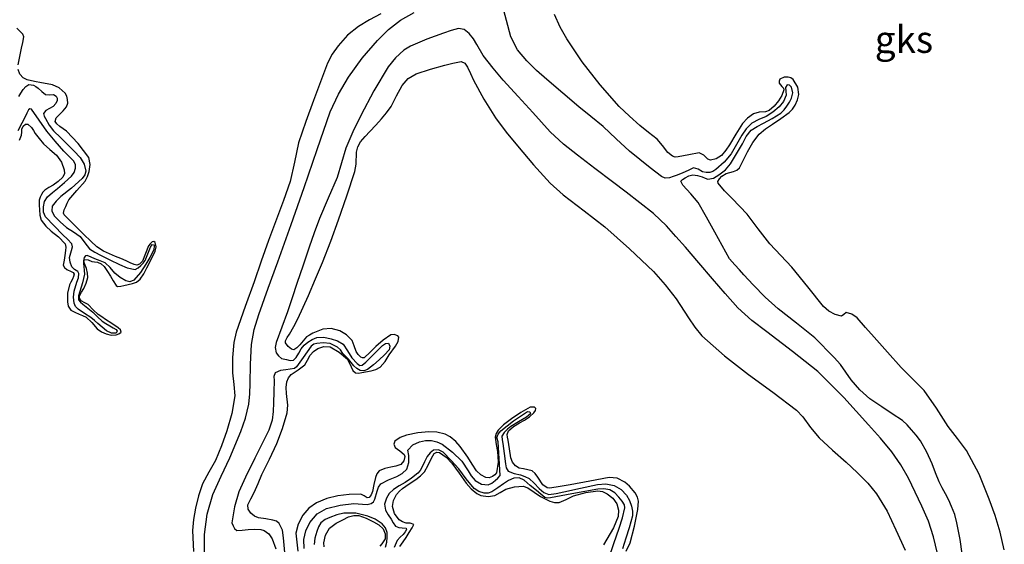
# Model space of a CAD drawing. Units: metres. Extents: x 69990 to 80008, y 406248 to 412501.
# Drawn here: x 71092 to 71183, y 406325 to 406374 of the extents above; entities that cross this region are included whole.
import ezdxf
from ezdxf.enums import TextEntityAlignment as Align

# ---------------------------------------------------------------- set-up
doc = ezdxf.new("R2010")
doc.units = ezdxf.units.M
for name, color, linetype, lineweight in [('B-ME-GW-GRONDWERKLIJN-L-B1', 10, 'Continuous', 25), ('B-ME-IE-GRONDWERKLIJN-GROND_NIETINGERICHT-GV-B6', 253, 'Continuous', 18), ('B-ME-OG-BREUK-L-B1', 10, 'Continuous', 25)]:
    doc.layers.add(name, color=color, linetype=linetype, lineweight=lineweight)
doc.styles.add('NLCS-ISO', font='NLCS-ISO.TTF')

# ---------------------------------------------------------------- blocks, each defined once
blk = doc.blocks.new('d43dn_FeatureWriter_4_18_FMEBLOCK3')
at = {"layer": 'B-ME-GW-GRONDWERKLIJN-L-B1'}
for points in [[(34.627, -62.51, 1.777), (34.249, -60.885, 1.783), (33.78, -59.341, 1.769), (33.214, -57.824, 1.753), (32.287, -55.517, 1.739), (31.126, -53.322, 1.723), (30.284, -52.2, 1.709), (29.415, -51.105, 1.693), (28.338, -49.41, 1.678), (27.193, -47.762, 1.663), (26.142, -46.685, 1.63), (25.073, -45.626, 1.603), (23.82, -44.231, 1.603), (22.57, -42.834, 1.603), (21.784, -41.935, 1.603), (20.993, -41.034, 1.603), (20.509, -40.711, 1.603), (19.983, -40.548, 1.603), (19.762, -40.723, 1.603), (19.539, -40.897, 1.603), (18.954, -40.726, 1.603), (18.37, -40.412, 1.603), (18.119, -40.214, 1.603), (17.896, -39.996, 1.603), (16.426, -38.16, 1.618), (14.952, -36.34, 1.633), (13.929, -35.263, 1.59), (12.915, -34.177, 1.543), (11.851, -32.818, 1.549), (10.819, -31.443, 1.573), (9.436, -29.998, 1.614), (8.735, -29.297, 1.638), (8.14, -28.578, 1.663), (8.112, -28.426, 1.67), (8.248, -28.167, 1.682), (8.468, -27.928, 1.693), (8.876, -27.68, 1.694), (9.569, -27.495, 1.672), (9.874, -27.368, 1.663), (10.104, -27.147, 1.663), (10.488, -26.415, 1.712), (10.865, -25.679, 1.753), (11.344, -24.823, 1.753), (11.934, -24.042, 1.753), (12.532, -23.558, 1.753), (13.156, -23.118, 1.753), (13.934, -22.586, 1.723), (14.709, -22.045, 1.693), (15.01, -21.744, 1.693), (15.258, -21.369, 1.693), (15.489, -20.879, 1.693), (15.596, -20.388, 1.693), (15.512, -19.685, 1.685), (15.087, -18.985, 1.663), (14.857, -18.825, 1.601), (14.616, -18.772, 1.543), (14.232, -18.773, 1.557), (13.853, -18.962, 1.573), (13.768, -19.15, 1.575), (13.783, -19.339, 1.573), (14.037, -19.641, 1.543), (14.184, -19.792, 1.524), (14.228, -19.948, 1.513), (14.04, -20.452, 1.498), (13.722, -20.961, 1.483), (13.321, -21.446, 1.468), (12.858, -21.84, 1.453), (12.515, -21.968, 1.45), (11.943, -22.007, 1.455), (11.413, -22.15, 1.453), (10.861, -22.556, 1.439), (10.402, -23.059, 1.423), (9.783, -24.037, 1.386), (9.174, -25.016, 1.363), (8.836, -25.521, 1.363), (8.445, -26.012, 1.363), (7.958, -26.337, 1.363), (7.435, -26.464, 1.363), (7.177, -26.367, 1.363), (6.802, -25.993, 1.363), (6.39, -25.767, 1.363), (5.41, -25.958, 1.35), (4.419, -26.156, 1.333), (4.155, -26.164, 1.333), (3.895, -26.095, 1.333), (3.465, -25.744, 1.327), (2.995, -25.101, 1.314), (2.492, -24.507, 1.303), (1.68, -23.887, 1.298), (0.878, -23.252, 1.303), (-0.086, -22.384, 1.335), (-1.016, -21.474, 1.363), (-2.805, -19.477, 1.378), (-4.449, -17.35, 1.393), (-5.877, -15.235, 1.408), (-6.498, -14.129, 1.415), (-7.027, -12.976, 1.423)], [(-56.542, -24.603, 1.678), (-56.36, -24.149, 1.678), (-56.345, -23.864, 1.708), (-56.336, -23.572, 1.738), (-56.205, -23.319, 1.738), (-55.995, -23.113, 1.738), (-55.772, -23.109, 1.738), (-55.442, -23.438, 1.738), (-55.265, -23.705, 1.738), (-55.087, -23.969, 1.738), (-54.718, -24.456, 1.738), (-54.332, -24.93, 1.738), (-53.735, -25.449, 1.728), (-53.114, -25.978, 1.708), (-52.666, -26.643, 1.673), (-52.404, -27.359, 1.648), (-52.395, -27.695, 1.648), (-52.54, -28.017, 1.648), (-52.967, -28.434, 1.648), (-53.435, -28.769, 1.648), (-53.823, -28.983, 1.648), (-54.202, -29.214, 1.648), (-54.376, -29.4, 1.633), (-54.515, -29.618, 1.618), (-54.648, -29.88, 1.618), (-54.723, -30.154, 1.618), (-54.73, -30.605, 1.618), (-54.694, -31.057, 1.618), (-54.665, -31.544, 1.642), (-54.533, -32.016, 1.678), (-54.106, -32.556, 1.713), (-53.616, -33.02, 1.738), (-52.953, -33.553, 1.729), (-52.335, -34.202, 1.678), (-52.255, -34.504, 1.647), (-52.284, -34.806, 1.618), (-52.344, -35.258, 1.597), (-52.414, -35.71, 1.588), (-52.522, -36.153, 1.588), (-52.397, -36.384, 1.588), (-52.175, -36.578, 1.588), (-51.775, -36.766, 1.588), (-51.589, -36.854, 1.588), (-51.499, -36.991, 1.588), (-51.546, -37.228, 1.588), (-51.658, -37.47, 1.588), (-51.786, -37.726, 1.588), (-51.91, -37.987, 1.588), (-52.097, -38.758, 1.611), (-52.113, -39.545, 1.648), (-52.04, -39.97, 1.667), (-51.795, -40.323, 1.678), (-51.419, -40.53, 1.678), (-51.037, -40.688, 1.678), (-50.707, -40.823, 1.678), (-50.381, -40.964, 1.678), (-49.849, -41.483, 1.681), (-49.35, -42.067, 1.678), (-48.958, -42.324, 1.665), (-48.533, -42.524, 1.648), (-48.072, -42.638, 1.633), (-47.602, -42.622, 1.618), (-47.346, -42.535, 1.603), (-47.151, -42.379, 1.588), (-47.195, -42.158, 1.588), (-47.403, -41.959, 1.588), (-47.992, -41.572, 1.571), (-48.581, -41.185, 1.558), (-48.921, -40.958, 1.558), (-49.26, -40.73, 1.558), (-49.741, -40.285, 1.558), (-50.193, -39.812, 1.558), (-50.515, -39.651, 1.558), (-50.844, -39.461, 1.558), (-50.986, -39.23, 1.558), (-50.992, -38.991, 1.558), (-50.799, -38.663, 1.558), (-50.591, -38.326, 1.558), (-50.375, -37.831, 1.573), (-50.234, -37.322, 1.588), (-50.255, -36.899, 1.588), (-50.354, -36.478, 1.588), (-50.477, -36.17, 1.588), (-50.597, -35.866, 1.588), (-50.539, -35.638, 1.588), (-50.207, -35.669, 1.618), (-49.857, -35.816, 1.618), (-49.596, -35.844, 1.618), (-49.333, -35.877, 1.618), (-48.977, -36.037, 1.618), (-48.699, -36.293, 1.618), (-48.41, -36.742, 1.644), (-48.128, -37.193, 1.678), (-47.875, -37.625, 1.688), (-47.603, -38.053, 1.678), (-47.463, -38.141, 1.666), (-47.18, -38.118, 1.638), (-46.892, -38.037, 1.618), (-46.088, -37.871, 1.597), (-45.708, -37.725, 1.591), (-45.379, -37.468, 1.588), (-45.031, -36.953, 1.588), (-44.76, -36.415, 1.588), (-44.369, -35.652, 1.588), (-44.003, -34.884, 1.588), (-43.899, -34.482, 1.579), (-43.993, -34.074, 1.558), (-44.128, -33.987, 1.542), (-44.274, -34.008, 1.528), (-44.455, -34.179, 1.526), (-44.61, -34.392, 1.528), (-44.882, -35.1, 1.547), (-45.162, -35.803, 1.558), (-45.451, -36.088, 1.558), (-45.702, -36.155, 1.558), (-45.949, -36.111, 1.558), (-46.316, -35.937, 1.558), (-46.684, -35.765, 1.558), (-47.171, -35.558, 1.558), (-47.658, -35.351, 1.558), (-48.216, -35.113, 1.558), (-48.774, -34.871, 1.558), (-49.395, -34.465, 1.558), (-49.941, -33.947, 1.558), (-50.584, -33.314, 1.584), (-51.227, -32.68, 1.618), (-51.826, -32.099, 1.618), (-52.421, -31.513, 1.618), (-52.489, -31.348, 1.625), (-52.406, -31.041, 1.64), (-52.261, -30.736, 1.648), (-52.129, -30.428, 1.648), (-51.973, -30.131, 1.648), (-51.237, -29.268, 1.648), (-50.485, -28.403, 1.648), (-50.256, -27.964, 1.648), (-50.1, -27.504, 1.648), (-49.993, -26.846, 1.635), (-50.145, -26.207, 1.618), (-51.116, -24.916, 1.61), (-52.21, -23.778, 1.618), (-52.811, -23.324, 1.635), (-53.092, -23.101, 1.644), (-53.261, -22.857, 1.648), (-53.144, -22.539, 1.648), (-52.858, -22.212, 1.648), (-52.515, -21.879, 1.648), (-52.193, -21.518, 1.648), (-52.088, -21.185, 1.648), (-52.1, -20.841, 1.648), (-52.168, -20.533, 1.635), (-52.332, -20.239, 1.618), (-52.867, -19.745, 1.618), (-53.488, -19.485, 1.618), (-53.994, -19.389, 1.589), (-54.499, -19.296, 1.558), (-55.173, -19.161, 1.547), (-55.847, -19.013, 1.558), (-56.225, -18.829, 1.592), (-56.52, -18.483, 1.618), (-56.685, -18.062, 1.618)], [(-56.683, -17.642, 1.618), (-56.524, -16.864, 1.618), (-56.363, -16.087, 1.618), (-56.253, -15.558, 1.618), (-56.158, -15.029, 1.618), (-56.25, -14.792, 1.618), (-56.443, -14.579, 1.618), (-56.798, -14.232, 1.618)], [(-23.09, -12.917, 1.318), (-24.142, -13.477, 1.444), (-25.168, -14.088, 1.558), (-26.183, -14.888, 1.613), (-27.056, -15.864, 1.648), (-27.605, -16.645, 1.669), (-28.03, -17.484, 1.678), (-28.69, -19.196, 1.669), (-29.329, -20.915, 1.648), (-30.042, -22.88, 1.62), (-30.731, -24.853, 1.588), (-31.095, -26.644, 1.558), (-31.477, -28.428, 1.528), (-32.114, -30.171, 1.498), (-32.761, -31.911, 1.468), (-33.133, -32.893, 1.48), (-33.5, -33.877, 1.498), (-34.165, -35.782, 1.468), (-34.815, -37.693, 1.438), (-35.652, -40.003, 1.444), (-36.485, -42.373, 1.468), (-36.71, -43.312, 1.488), (-36.827, -44.723, 1.53), (-36.837, -46.135, 1.558), (-36.714, -47.204, 1.545), (-36.629, -48.272, 1.528), (-36.89, -49.895, 1.544), (-37.346, -51.494, 1.558), (-37.846, -52.891, 1.542), (-38.414, -54.249, 1.528), (-39.027, -55.31, 1.544), (-39.619, -56.385, 1.558), (-39.989, -57.509, 1.558), (-40.251, -58.664, 1.558), (-40.445, -59.693, 1.558), (-40.537, -60.728, 1.558), (-40.428, -62.673, 1.573)], [(-28.356, -62.241, 1.545), (-28.382, -61.848, 1.528), (-28.222, -61.159, 1.51), (-27.835, -60.512, 1.498), (-27.245, -60.047, 1.514), (-26.603, -59.716, 1.528), (-26.103, -59.467, 1.499), (-25.599, -59.319, 1.468), (-25.149, -59.341, 1.458), (-24.466, -59.572, 1.444), (-23.785, -59.912, 1.438), (-23.293, -60.191, 1.438), (-22.869, -60.576, 1.438), (-22.685, -61.031, 1.438), (-22.691, -61.491, 1.438), (-23.005, -61.938, 1.438), (-23.184, -62.162, 1.438)], [(-21.326, -62.188, 1.528), (-21.041, -61.766, 1.528), (-20.756, -61.351, 1.528), (-20.471, -60.912, 1.528), (-20.188, -60.472, 1.528), (-20.05, -60.154, 1.468), (-20.368, -60.054, 1.476), (-20.76, -60.031, 1.498), (-21.078, -59.928, 1.53), (-21.385, -59.742, 1.558), (-21.847, -59.147, 1.585), (-22.021, -58.506, 1.588), (-21.931, -57.939, 1.573), (-21.64, -57.384, 1.558), (-21.382, -57.078, 1.559), (-21.093, -56.826, 1.558), (-20.478, -56.406, 1.543), (-19.864, -55.988, 1.528), (-19.433, -55.673, 1.528), (-19.061, -55.296, 1.528), (-18.718, -54.67, 1.512), (-18.414, -54.028, 1.498), (-18.166, -53.606, 1.498), (-17.923, -53.465, 1.498), (-17.653, -53.498, 1.498), (-17.057, -53.936, 1.51), (-16.523, -54.488, 1.528), (-15.857, -55.42, 1.545), (-15.197, -56.349, 1.558), (-14.747, -56.849, 1.559), (-14.22, -57.285, 1.558), (-13.824, -57.48, 1.564), (-13.167, -57.576, 1.578), (-12.539, -57.482, 1.588), (-12.037, -57.187, 1.591), (-11.517, -56.882, 1.588), (-10.72, -56.67, 1.572), (-9.92, -56.626, 1.558), (-9.485, -56.768, 1.558), (-8.904, -57.173, 1.558), (-8.325, -57.586, 1.558), (-7.458, -57.995, 1.558), (-7.018, -58.114, 1.558), (-6.588, -58.131, 1.558), (-5.924, -57.855, 1.558), (-5.249, -57.509, 1.558), (-4.129, -57.203, 1.558), (-2.996, -57.05, 1.558), (-2.564, -57.12, 1.558), (-2.138, -57.324, 1.558), (-1.614, -57.728, 1.567), (-1.236, -58.254, 1.588), (-1.087, -58.839, 1.619), (-1.136, -59.419, 1.648), (-1.552, -60.478, 1.685), (-2.495, -62.031, 1.732)], [(-0.386, -62.623, 1.768), (-0.027, -61.869, 1.768), (0.388, -60.321, 1.768), (0.708, -58.764, 1.768), (0.744, -58.002, 1.768), (0.651, -57.619, 1.768), (0.446, -57.238, 1.768), (-0.074, -56.611, 1.765), (-0.504, -56.232, 1.758), (-1.203, -55.867, 1.747), (-1.954, -55.812, 1.738), (-3.761, -56.143, 1.744), (-5.57, -56.49, 1.738), (-6.504, -56.659, 1.71), (-7.438, -56.806, 1.678), (-7.702, -56.781, 1.671), (-8.084, -56.491, 1.657), (-8.567, -55.776, 1.637), (-8.815, -55.435, 1.628), (-9.097, -55.193, 1.618), (-9.873, -55.024, 1.599), (-10.281, -54.944, 1.591), (-10.635, -54.742, 1.588), (-10.915, -54.39, 1.588), (-11.068, -53.983, 1.588), (-11.191, -53.171, 1.588), (-11.305, -52.359, 1.588), (-11.377, -52.09, 1.588), (-11.415, -51.824, 1.588), (-11.279, -51.488, 1.593), (-10.81, -51.097, 1.609), (-10.267, -50.757, 1.618), (-9.803, -50.496, 1.618), (-9.337, -50.215, 1.618), (-8.923, -49.829, 1.618), (-8.783, -49.619, 1.618), (-8.743, -49.42, 1.618), (-8.879, -49.301, 1.618), (-9.272, -49.296, 1.618), (-10.149, -49.805, 1.618), (-10.993, -50.379, 1.618), (-11.364, -50.661, 1.618), (-11.729, -50.95, 1.618), (-11.986, -51.175, 1.618), (-12.227, -51.431, 1.618), (-12.43, -51.745, 1.618), (-12.522, -52.089, 1.618), (-12.427, -52.751, 1.618), (-12.285, -53.415, 1.618), (-12.24, -54.391, 1.606), (-12.397, -55.37, 1.588), (-12.538, -55.581, 1.588), (-12.754, -55.735, 1.588), (-13.061, -55.847, 1.572), (-13.364, -55.818, 1.558), (-13.833, -55.567, 1.558), (-14.234, -55.195, 1.558), (-14.653, -54.567, 1.558), (-15.051, -53.94, 1.558), (-15.759, -52.954, 1.603), (-16.165, -52.49, 1.634), (-16.675, -52.058, 1.648), (-17.156, -51.792, 1.648), (-17.898, -51.611, 1.648), (-18.649, -51.583, 1.648), (-19.684, -51.671, 1.648), (-20.719, -51.902, 1.648), (-21.296, -52.119, 1.648), (-21.806, -52.464, 1.648), (-21.88, -52.745, 1.648), (-21.768, -53.037, 1.648), (-21.344, -53.345, 1.618), (-20.927, -53.694, 1.588), (-20.883, -53.872, 1.588), (-20.971, -54.284, 1.588), (-21.236, -54.619, 1.588), (-21.705, -54.771, 1.588), (-22.176, -54.852, 1.588), (-22.722, -54.995, 1.571), (-23.256, -55.201, 1.528), (-23.482, -55.47, 1.455), (-23.597, -55.82, 1.378), (-23.734, -56.456, 1.347), (-23.871, -57.095, 1.318), (-23.978, -57.408, 1.269), (-24.173, -57.669, 1.228), (-24.352, -57.697, 1.222), (-24.642, -57.512, 1.222), (-24.946, -57.369, 1.228), (-26.021, -57.378, 1.267), (-27.092, -57.502, 1.318), (-28.096, -57.757, 1.442), (-29.064, -58.166, 1.528), (-29.758, -58.654, 1.487), (-30.324, -59.314, 1.438), (-30.759, -60.124, 1.408), (-30.955, -60.975, 1.378), (-30.882, -61.81, 1.349), (-30.779, -62.645, 1.318)], [(-31.992, -62.758, 1.228), (-32.12, -61.382, 1.251), (-32.2, -60.694, 1.279), (-32.503, -60.056, 1.318), (-32.771, -59.861, 1.348), (-33.085, -59.765, 1.378), (-33.752, -59.654, 1.424), (-34.417, -59.534, 1.468), (-34.789, -59.383, 1.499), (-35.125, -59.113, 1.528), (-35.386, -58.73, 1.532), (-35.41, -58.344, 1.528), (-35.119, -57.78, 1.56), (-34.818, -57.208, 1.588), (-34.463, -56.376, 1.589), (-34.103, -55.542, 1.588), (-33.419, -54.113, 1.634), (-32.725, -52.682, 1.678), (-32.186, -51.274, 1.663), (-31.771, -49.829, 1.648), (-31.706, -49.123, 1.671), (-31.834, -48.034, 1.727), (-31.866, -47.49, 1.752), (-31.795, -46.956, 1.768), (-31.636, -46.603, 1.772), (-31.394, -46.291, 1.768), (-30.755, -45.84, 1.734), (-30.138, -45.398, 1.708), (-29.888, -44.946, 1.708), (-29.637, -44.481, 1.708), (-29.316, -44.15, 1.708), (-28.935, -43.88, 1.708), (-28.369, -43.677, 1.708), (-27.799, -43.719, 1.708), (-26.952, -44.202, 1.708), (-26.193, -44.868, 1.708), (-25.85, -45.571, 1.708), (-25.693, -45.918, 1.708), (-25.428, -46.137, 1.708), (-25.145, -46.157, 1.708), (-24.858, -46.099, 1.708), (-23.98, -45.955, 1.708), (-23.553, -45.831, 1.708), (-23.15, -45.602, 1.708), (-22.685, -45.066, 1.683), (-22.324, -44.472, 1.648), (-21.725, -43.653, 1.634), (-21.5, -43.237, 1.628), (-21.437, -42.837, 1.618), (-21.535, -42.694, 1.611), (-21.863, -42.577, 1.598), (-22.184, -42.62, 1.588), (-22.884, -43.114, 1.573), (-23.566, -43.682, 1.558), (-24.098, -44.23, 1.54), (-24.631, -44.743, 1.528), (-24.785, -44.755, 1.528), (-24.944, -44.668, 1.528), (-25.189, -44.422, 1.528), (-25.382, -44.143, 1.528), (-25.558, -43.637, 1.528), (-25.758, -43.136, 1.528), (-26.265, -42.614, 1.528), (-26.9, -42.254, 1.528), (-27.692, -42.032, 1.528), (-28.472, -42.093, 1.528), (-28.929, -42.266, 1.523), (-29.38, -42.473, 1.498), (-29.696, -42.629, 1.456), (-29.994, -42.812, 1.408), (-30.292, -43.155, 1.361), (-30.582, -43.533, 1.318), (-30.869, -43.812, 1.295), (-31.157, -43.986, 1.288), (-31.358, -43.953, 1.293), (-31.664, -43.705, 1.314), (-31.91, -43.366, 1.348), (-31.938, -43.162, 1.376), (-31.759, -42.856, 1.425), (-31.54, -42.553, 1.468), (-31.157, -41.84, 1.546), (-30.788, -41.119, 1.588), (-30.29, -40.047, 1.588), (-29.808, -38.967, 1.588), (-29.141, -37.443, 1.619), (-28.496, -35.909, 1.648), (-27.741, -33.95, 1.68), (-27.02, -31.978, 1.708), (-26.245, -29.745, 1.683), (-25.507, -27.501, 1.648), (-25.388, -26.805, 1.674), (-25.338, -25.721, 1.753), (-25.234, -25.214, 1.786), (-24.992, -24.763, 1.798), (-24.555, -24.265, 1.785), (-24.102, -23.788, 1.768), (-23.561, -23.215, 1.769), (-23.023, -22.64, 1.768), (-22.563, -22.071, 1.658), (-22.146, -21.475, 1.558), (-21.645, -20.51, 1.603), (-21.131, -19.533, 1.648), (-20.558, -18.894, 1.663), (-19.834, -18.456, 1.678), (-18.513, -18.034, 1.71), (-17.18, -17.672, 1.738), (-16.422, -17.459, 1.733), (-15.664, -17.326, 1.708), (-15.322, -17.485, 1.693), (-15.068, -17.829, 1.678), (-14.782, -18.437, 1.662), (-14.509, -19.038, 1.648), (-13.553, -20.82, 1.612), (-12.489, -22.544, 1.588), (-11.49, -23.846, 1.584), (-10.447, -25.112, 1.588), (-8.975, -26.884, 1.6), (-7.421, -28.583, 1.618), (-6.21, -29.663, 1.642), (-4.267, -31.132, 1.696), (-2.349, -32.633, 1.738), (-0.062, -34.647, 1.71), (2.134, -36.765, 1.678), (3.217, -38.001, 1.711), (4.237, -39.287, 1.738), (5.39, -41.03, 1.738), (5.967, -41.902, 1.738), (6.633, -42.706, 1.738), (8.723, -44.562, 1.738), (10.93, -46.274, 1.738), (13.182, -47.914, 1.768), (15.401, -49.598, 1.798), (15.966, -50.19, 1.781), (16.693, -51.196, 1.722), (17.483, -52.143, 1.678), (18.726, -53.275, 1.678), (19.972, -54.405, 1.678), (20.995, -55.354, 1.645), (21.992, -56.336, 1.618), (22.793, -57.312, 1.635), (23.766, -58.94, 1.694), (24.598, -60.657, 1.738), (25.446, -62.546, 1.749)]]:
    blk.add_polyline3d(points, dxfattribs=at)
blk = doc.blocks.new('d43dn_FeatureWriter_4_18_FMEBLOCK28')
at = {"layer": 'B-ME-OG-BREUK-L-B1'}
blk.add_polyline3d([(41.434, -61.191, 0.064), (41.225, -59.876, 0.062), (41.087, -59.097, 0.057), (40.93, -58.32, 0.049), (40.728, -57.549, 0.041), (40.445, -56.802, 0.032), (40.17, -56.221, 0.024), (39.879, -55.649, 0.017), (39.579, -55.092, 0.01), (39.283, -54.534, 0.002), (38.951, -53.708, -0.008), (38.639, -52.872, -0.019), (38.142, -51.783, -0.027), (37.55, -50.738, -0.028), (37.151, -50.207, -0.028), (36.715, -49.706, -0.028), (36.326, -49.26, -0.028), (35.893, -48.866, -0.028), (34.934, -48.223, -0.028), (33.97, -47.591, -0.028), (33.419, -47.219, -0.028), (32.871, -46.841, -0.028), (31.945, -46.027, -0.028), (31.133, -45.09, -0.028), (30.645, -44.369, -0.028), (30.144, -43.663, -0.028), (29.561, -43.03, -0.033), (28.964, -42.409, -0.043), (28.373, -41.807, -0.052), (27.768, -41.22, -0.058), (26.087, -39.855, -0.058), (24.386, -38.511, -0.058), (23.195, -37.435, -0.058), (22.054, -36.307, -0.058), (21.629, -35.851, -0.058), (21.209, -35.39, -0.058), (20.79, -34.924, -0.058), (20.373, -34.456, -0.058), (19.871, -33.884, -0.058), (19.198, -32.653, -0.053), (18.525, -31.422, -0.047), (17.761, -30.054, -0.047), (16.978, -28.697, -0.047), (16.302, -27.875, 0.002), (15.555, -27.092, 0.073), (15.365, -26.719, 0.073), (15.526, -26.543, 0.128), (15.772, -26.401, 0.193), (16.123, -26.203, 0.253), (16.478, -26.11, 0.313), (16.909, -26.183, 0.438), (17.339, -26.32, 0.553), (17.61, -26.433, 0.557), (17.881, -26.526, 0.553), (18.382, -26.436, 0.618), (18.879, -26.135, 0.673), (19.495, -25.66, 0.671), (19.97, -25.102, 0.673), (20.529, -24.171, 0.727), (21.08, -23.239, 0.793), (21.431, -22.574, 0.865), (21.883, -21.987, 0.913), (22.437, -21.647, 0.913), (23.017, -21.355, 0.913), (23.824, -20.9, 0.913), (24.623, -20.423, 0.913), (24.928, -20.12, 0.913), (25.181, -19.757, 0.913), (25.421, -19.4, 0.913), (25.631, -19.032, 0.913), (25.75, -18.532, 0.913), (25.619, -18.013, 0.913), (25.419, -17.816, 0.913), (25.204, -17.801, 0.913), (25.068, -18.041, 0.913), (25.102, -18.393, 0.913), (25.127, -18.74, 0.913), (24.867, -19.322, 0.913), (24.464, -19.836, 0.913), (23.879, -20.322, 0.913), (23.259, -20.726, 0.913), (22.585, -21.014, 0.913), (21.934, -21.347, 0.913), (21.433, -21.867, 0.913), (21.017, -22.456, 0.913), (20.528, -23.324, 0.868), (20.027, -24.185, 0.793), (19.379, -24.954, 0.733), (18.597, -25.64, 0.673), (18.335, -25.818, 0.674), (18.061, -25.922, 0.673), (17.717, -25.913, 0.563), (17.376, -25.83, 0.433), (16.963, -25.602, 0.357), (16.551, -25.49, 0.313), (16.304, -25.602, 0.315), (16.055, -25.728, 0.313), (15.547, -25.935, 0.262), (15.037, -26.141, 0.193), (14.673, -26.282, 0.133), (14.308, -26.412, 0.073), (13.932, -26.433, 0.011), (13.579, -26.28, -0.047), (13.055, -25.872, -0.065), (12.538, -25.462, -0.047), (11.571, -24.695, -0.117), (10.609, -23.925, -0.167), (9.387, -22.793, -0.107), (8.173, -21.649, -0.047), (7.053, -20.74, -0.047), (5.932, -19.831, -0.047), (4.438, -18.575, -0.047), (2.952, -17.307, -0.047), (2.019, -16.463, -0.047), (1.118, -15.574, -0.047), (0.252, -14.542, -0.047), (-0.359, -13.355, -0.047), (-0.784, -11.838, -0.047), (-1.18, -10.317, -0.047)], dxfattribs=at)
blk = doc.blocks.new('d43dn_FeatureWriter_4_18_FMEBLOCK32')
at = {"layer": 'B-ME-OG-BREUK-L-B1'}
for points in [[(101.346, -21.105, 0.163), (100.645, -18.136, 0.103), (100.178, -16.688, 0.103), (99.579, -15.279, 0.103), (98.341, -12.69, 0.103), (97.625, -11.453, 0.103), (96.805, -10.276, 0.103), (95.744, -8.989, 0.103), (94.632, -7.751, 0.103), (92.359, -5.229, 0.05), (89.952, -2.845, -0.017), (87.601, -0.984, 0.036), (85.211, 0.825, 0.103), (83.813, 1.879, 0.04), (82.522, 3.048, -0.017), (81.354, 4.401, 0.046), (80.19, 5.756, 0.103), (78.933, 7.212, 0.103), (77.677, 8.668, 0.103), (76.804, 9.671, 0.103), (75.913, 10.661, 0.103), (74.736, 11.778, 0.043), (73.464, 12.79, -0.017), (72.191, 13.756, 0.043), (70.918, 14.722, 0.103), (69.301, 15.956, 0.103), (67.685, 17.193, 0.103), (66.379, 18.215, 0.103), (65.171, 19.34, 0.103), (64.358, 20.232, 0.103), (63.546, 21.128, 0.103), (62.181, 22.62, -0.004), (60.816, 24.113, -0.137), (59.866, 25.241, -0.157), (58.953, 26.399, -0.137), (58.355, 27.422, -0.069), (58.057, 27.95, -0.033), (57.653, 28.459, -0.017), (57.185, 28.809, -0.017), (56.674, 28.898, -0.017), (55.984, 28.723, -0.017), (55.294, 28.488, -0.017), (53.737, 27.929, -0.017), (52.217, 27.269, -0.017), (51.614, 26.899, -0.001), (50.827, 26.197, 0.057), (50.174, 25.359, 0.103), (48.819, 23.138, 0.103), (47.613, 20.85, 0.103), (46.884, 19.352, 0.164), (46.225, 17.825, 0.223), (45.831, 16.465, 0.223), (45.437, 15.107, 0.223), (44.619, 13.22, 0.291), (43.813, 11.327, 0.343), (43.322, 10.01, 0.343), (42.851, 8.685, 0.343), (42.282, 6.999, 0.343), (41.716, 5.312, 0.343), (41.276, 3.993, 0.343), (40.838, 2.675, 0.343), (40.325, 1.263, 0.389), (39.8, -0.141, 0.463), (39.705, -0.619, 0.463), (39.788, -1.098, 0.463), (40.003, -1.366, 0.586), (40.296, -1.613, 0.583), (40.738, -1.729, 0.643), (41.093, -1.828, 0.643), (41.388, -1.791, 0.643), (41.651, -1.544, 0.703), (41.895, -1.137, 0.703), (42.095, -0.735, 0.763), (42.386, -0.398, 0.748), (42.728, -0.118, 0.823), (43.129, 0.135, 0.883), (43.554, 0.307, 0.943), (44.212, 0.341, 1.006), (44.876, 0.205, 1.063), (45.458, 0.006, 1.2), (45.986, -0.312, 1.303), (46.396, -0.917, 1.303), (46.796, -1.567, 1.303), (47.284, -2.096, 1.303), (47.533, -2.266, 1.303), (47.766, -2.239, 1.303), (48.102, -1.954, 1.303), (48.434, -1.631, 1.303), (49.042, -1.026, 1.303), (49.643, -0.422, 1.303), (49.911, -0.243, 1.303), (50.185, -0.224, 1.303), (50.326, -0.496, 1.303), (50.259, -0.815, 1.303), (49.816, -1.293, 1.303), (49.332, -1.755, 1.303), (48.806, -2.214, 1.303), (48.255, -2.639, 1.303), (47.91, -2.78, 1.303), (47.56, -2.739, 1.303), (47.257, -2.545, 1.303), (46.984, -2.301, 1.303), (46.488, -1.694, 1.303), (45.976, -1.153, 1.243), (45.742, -0.83, 1.183), (45.468, -0.574, 1.183), (44.803, -0.236, 1.063), (44.142, -0.164, 1.003), (43.554, -0.23, 0.941), (43.265, -0.308, 0.872), (43.045, -0.484, 0.823), (42.669, -1.013, 0.761), (42.295, -1.543, 0.703), (41.992, -1.981, 0.629), (41.683, -2.403, 0.583), (41.486, -2.541, 0.583), (41.089, -2.612, 0.583), (40.678, -2.667, 0.583), (40.179, -2.732, 0.583), (39.696, -2.951, 0.583), (39.572, -3.303, 0.583), (39.608, -3.678, 0.583), (39.579, -4.7, 0.523), (39.547, -5.721, 0.463), (39.522, -6.532, 0.463), (39.422, -7.343, 0.463), (39.095, -8.255, 0.463), (38.668, -9.124, 0.463), (37.802, -10.865, 0.463), (36.944, -12.612, 0.463), (36.338, -13.959, 0.523), (35.924, -15.363, 0.583), (35.805, -16.102, 0.583), (35.685, -16.841, 0.583), (35.806, -17.107, 0.613), (35.927, -17.373, 0.643), (36.137, -17.547, 0.642), (36.646, -17.528, 0.572), (37.183, -17.458, 0.523), (37.777, -17.434, 0.523), (38.371, -17.44, 0.523), (38.689, -17.54, 0.523), (39.096, -17.863, 0.523), (39.414, -18.3, 0.523), (39.767, -19.237, 0.573)], [(42.394, -19.198, 0.763), (42.346, -18.362, 0.763), (42.523, -17.567, 0.763), (42.9, -16.804, 0.763), (43.578, -16.007, 0.763), (44.442, -15.493, 0.763), (45.71, -15.191, 0.763), (46.986, -15.045, 0.763), (47.795, -15.109, 0.763), (48.2, -15.134, 0.763), (48.599, -15.047, 0.763), (48.788, -14.876, 0.763), (48.917, -14.648, 0.763), (49.151, -13.898, 0.763), (49.263, -13.528, 0.763), (49.477, -13.217, 0.763), (50.202, -12.844, 0.823), (50.97, -12.546, 0.883), (51.459, -12.281, 0.883), (51.889, -11.883, 0.883), (52.086, -11.243, 0.883), (52.075, -10.599, 0.883), (51.985, -10.115, 0.883), (52.428, -9.624, 0.883), (53.047, -9.338, 0.883), (53.609, -9.208, 0.883), (54.166, -9.217, 0.883), (54.671, -9.327, 0.883), (55.16, -9.549, 0.883), (56.127, -10.295, 0.943), (56.964, -11.135, 1.003), (57.556, -12.024, 1.003), (57.844, -12.489, 1.003), (58.226, -12.919, 1.003), (58.81, -13.262, 1.003), (59.414, -13.304, 1.003), (59.749, -13.161, 1.003), (60.073, -12.931, 1.003), (60.327, -12.708, 1.003), (60.514, -12.441, 1.003), (60.33, -9.354, 1.28), (60.221, -8.952, 1.303), (60.344, -8.621, 1.303), (60.601, -8.327, 1.303), (61.76, -7.396, 1.303), (62.981, -6.602, 1.303), (63.094, -6.543, 1.303), (63.266, -6.577, 1.303), (63.328, -6.754, 1.303), (62.973, -7.059, 1.303), (62.238, -7.485, 1.303), (61.513, -7.919, 1.303), (61.192, -8.176, 1.303), (60.896, -8.471, 1.303), (60.681, -8.822, 1.303), (60.714, -9.16, 1.281), (60.76, -9.498, 1.243), (60.886, -10.431, 1.154), (61.019, -11.364, 1.063), (61.072, -11.735, 1.004), (61.256, -12.042, 0.943), (61.818, -12.268, 0.91), (62.401, -12.408, 0.943), (62.807, -12.556, 1.003), (63.203, -12.728, 1.063), (63.688, -13.161, 1.141), (64.144, -13.657, 1.183), (64.559, -14.018, 1.183), (65.022, -14.207, 1.183), (65.716, -14.117, 1.183), (66.409, -13.966, 1.183), (67.972, -13.617, 1.243), (69.534, -13.275, 1.303), (70.31, -13.226, 1.303), (71.089, -13.387, 1.303), (71.718, -13.74, 1.303), (72.219, -14.284, 1.303), (72.501, -14.777, 1.303), (72.677, -15.302, 1.303), (72.775, -15.748, 1.303), (72.767, -16.189, 1.303), (72.626, -16.74, 1.303), (72.465, -17.288, 1.303), (72.158, -18.261, 1.303), (71.848, -19.231, 1.303)], [(70.563, -20.21, 1.423), (71.038, -18.757, 1.363), (71.554, -17.313, 1.303), (71.851, -16.377, 1.303), (72.069, -15.439, 1.303), (72.043, -15.181, 1.303), (71.829, -14.819, 1.303), (71.529, -14.468, 1.303), (71.145, -14.062, 1.303), (70.686, -13.789, 1.303), (70.132, -13.682, 1.303), (69.579, -13.719, 1.303), (68.371, -13.94, 1.281), (67.163, -14.161, 1.243), (66.17, -14.335, 1.213), (65.177, -14.507, 1.183), (64.916, -14.553, 1.183), (64.678, -14.5, 1.183), (64.278, -14.176, 1.158), (63.89, -13.851, 1.123), (63.319, -13.375, 1.063), (62.747, -12.9, 1.003), (62.28, -12.677, 0.963), (61.781, -12.695, 0.943), (61.301, -12.926, 0.943), (60.833, -13.211, 0.943), (60.303, -13.598, 0.943), (59.76, -13.977, 0.943), (59.408, -14.088, 0.971), (59.045, -14.077, 1.003), (58.562, -13.94, 1.008), (58.131, -13.657, 1.003), (57.391, -12.757, 0.973), (56.709, -11.85, 0.943), (55.998, -11.058, 0.906), (55.236, -10.302, 0.883), (54.811, -10.075, 0.883), (54.367, -10.102, 0.883), (54.044, -10.348, 0.883), (53.782, -10.684, 0.883), (53.533, -11.2, 0.883), (53.286, -11.707, 0.883), (53.106, -11.985, 0.883), (52.89, -12.237, 0.883), (52.327, -12.687, 0.883), (51.737, -13.092, 0.883), (51.189, -13.418, 0.883), (50.638, -13.753, 0.883), (50.266, -14.114, 0.883), (49.992, -14.561, 0.883), (49.827, -15.122, 0.883), (49.924, -15.669, 0.883), (50.167, -16.088, 0.908), (50.424, -16.503, 0.943), (50.615, -16.835, 0.943), (50.852, -17.15, 0.943), (51.132, -17.27, 0.976), (51.443, -17.3, 1.003), (51.816, -17.334, 1.003), (51.867, -17.441, 1.003), (51.738, -17.676, 1.003), (51.549, -17.9, 1.003), (51.269, -18.161, 1.003), (51.006, -18.458, 1.003), (50.701, -19.126, 1.003)], [(49.905, -19.098, 1.003), (50.029, -18.625, 1.003), (50.077, -18.179, 0.953), (50.066, -17.731, 0.883), (49.913, -17.303, 0.845), (49.599, -16.927, 0.823), (48.964, -16.482, 0.823), (48.266, -16.21, 0.823), (47.164, -15.955, 0.788), (46.067, -15.94, 0.763), (45.411, -16.091, 0.763), (44.762, -16.336, 0.763), (44.318, -16.536, 0.763), (43.93, -16.835, 0.763), (43.703, -17.215, 0.763), (43.559, -17.629, 0.763), (43.371, -18.238, 0.763), (43.295, -18.842, 0.763)], [(33.162, -19.842, 0.643), (33.155, -17.912, 0.643), (33.401, -16.045, 0.583), (33.933, -14.22, 0.523), (34.704, -12.513, 0.523), (35.491, -10.828, 0.523), (36.523, -8.385, 0.523), (36.961, -7.139, 0.523), (37.26, -5.853, 0.523), (37.352, -4.906, 0.523), (37.392, -3.956, 0.523), (37.425, -2.148, 0.523), (37.495, -0.341, 0.523), (37.746, 1.066, 0.523), (38.174, 2.433, 0.523), (39.063, 4.878, 0.475), (39.948, 7.323, 0.403), (41.165, 10.761, 0.338), (42.38, 14.2, 0.283), (43.592, 17.701, 0.28), (44.804, 21.204, 0.283), (45.557, 22.839, 0.218), (46.5, 24.391, 0.163), (47.754, 26.151, 0.163), (49.16, 27.797, 0.163), (50.187, 28.801, 0.163), (51.306, 29.691, 0.163), (52.556, 30.374, 0.103)], [(15.955, 22.628, 0.675), (16.15, 22.922, 0.716), (16.358, 23.273, 0.765), (16.608, 23.533, 0.785), (16.9, 23.736, 0.795), (17.308, 23.678, 0.795), (17.529, 23.532, 0.795), (17.743, 23.377, 0.795), (18.089, 23.088, 0.795), (18.441, 22.806, 0.795), (18.802, 22.775, 0.84), (19.186, 22.792, 0.885), (19.419, 22.648, 0.885), (19.521, 22.455, 0.885), (19.519, 22.26, 0.885), (19.38, 21.968, 0.885), (19.153, 21.703, 0.885), (18.806, 21.507, 0.885), (18.457, 21.315, 0.885), (18.262, 21.046, 0.885), (18.303, 20.805, 0.885), (18.422, 20.567, 0.885), (18.776, 19.973, 0.909), (19.189, 19.436, 0.945), (19.848, 18.785, 0.977), (20.51, 18.139, 1.005), (21.076, 17.572, 1.025), (21.631, 16.957, 1.035), (22.018, 16.344, 1.035), (22.173, 15.704, 1.035), (22.074, 15.357, 1.035), (21.837, 15.021, 1.035), (20.843, 14.136, 1.009), (19.844, 13.353, 0.975), (19.421, 12.923, 0.969), (19.065, 12.459, 0.975), (19.022, 12.021, 0.989), (19.241, 11.586, 1.005), (19.787, 11.007, 1.035), (20.388, 10.502, 1.065), (21.028, 10.089, 1.078), (21.656, 9.67, 1.095), (22.071, 9.085, 1.138), (22.509, 8.523, 1.185), (23.008, 8.212, 1.217), (23.527, 7.931, 1.245), (24.396, 7.498, 1.261), (25.275, 7.079, 1.275), (26, 6.758, 1.304), (26.73, 6.622, 1.335), (27.006, 6.747, 1.353), (27.258, 6.977, 1.365), (27.481, 7.197, 1.365), (27.663, 7.441, 1.365), (27.921, 8.048, 1.365), (28.154, 8.668, 1.365), (28.308, 8.912, 1.365), (28.535, 8.853, 1.365), (28.418, 8.376, 1.365), (28.081, 7.731, 1.34), (27.718, 7.093, 1.305), (27.218, 6.319, 1.292), (26.607, 5.612, 1.275), (26.252, 5.477, 1.261), (25.877, 5.553, 1.245), (25.342, 5.869, 1.215), (24.841, 6.261, 1.185), (24.431, 6.793, 1.147), (23.968, 7.225, 1.125), (23.487, 7.417, 1.125), (23.006, 7.609, 1.125), (22.652, 7.75, 1.125), (22.297, 7.891, 1.125), (22.145, 7.863, 1.125), (22.01, 7.723, 1.125), (21.946, 7.42, 1.125), (21.955, 7.149, 1.125), (21.972, 6.879, 1.125), (22.019, 6.524, 1.125), (22.051, 6.17, 1.125), (21.873, 5.362, 1.142), (21.607, 4.563, 1.185), (21.497, 4.178, 1.215), (21.499, 3.799, 1.245), (21.664, 3.579, 1.262), (21.888, 3.399, 1.275), (22.362, 3.027, 1.296), (22.831, 2.653, 1.305), (23.25, 2.232, 1.305), (23.684, 1.826, 1.305), (24.034, 1.596, 1.305), (24.394, 1.383, 1.305), (24.692, 1.22, 1.305), (24.99, 1.061, 1.305), (25.054, 0.888, 1.305), (24.98, 0.73, 1.305), (24.535, 0.72, 1.305), (24.095, 0.926, 1.305), (23.682, 1.263, 1.294), (23.274, 1.606, 1.275), (22.957, 1.884, 1.26), (22.641, 2.161, 1.245), (22.053, 2.551, 1.224), (21.451, 2.944, 1.215), (21.225, 3.188, 1.215), (21.085, 3.484, 1.215), (21.028, 4.037, 1.215), (21.074, 4.591, 1.215), (21.333, 5.427, 1.192), (21.476, 5.837, 1.173), (21.515, 6.241, 1.155), (21.417, 6.415, 1.146), (21.109, 6.61, 1.132), (20.857, 6.857, 1.125), (20.717, 7.279, 1.125), (20.64, 7.706, 1.125), (20.847, 8.38, 1.125), (20.947, 8.706, 1.125), (20.862, 8.988, 1.125), (20.457, 9.411, 1.125), (20.051, 9.819, 1.125), (19.244, 10.647, 1.115), (18.44, 11.49, 1.095), (18.254, 11.917, 1.082), (18.251, 12.394, 1.065), (18.349, 12.89, 1.033), (18.613, 13.334, 1.005), (19.07, 13.725, 0.999), (19.529, 14.088, 1.005), (20.19, 14.655, 1.023), (20.843, 15.252, 1.035), (21.081, 15.59, 1.035), (21.209, 15.97, 1.035), (21.206, 16.306, 1.035), (21.059, 16.62, 1.035), (20.595, 17.104, 1.025), (20.134, 17.57, 1.005), (19.339, 18.489, 0.963), (18.553, 19.414, 0.915), (17.84, 20.44, 0.827), (17.14, 21.451, 0.765), (16.986, 21.481, 0.765), (16.847, 21.388, 0.765), (16.699, 21.059, 0.765), (16.476, 20.596, 0.738), (16.251, 20.134, 0.705), (15.885, 19.439, 0.689)]]:
    blk.add_polyline3d(points, dxfattribs=at)

msp = doc.modelspace()

# ---------------------------------------------------------------- block references
at = {"layer": 'B-ME-GW-GRONDWERKLIJN-L-B1'}
msp.add_blockref('d43dn_FeatureWriter_4_18_FMEBLOCK3', (71148.5414, 406386.9801), dxfattribs=at)
at = {"layer": 'B-ME-OG-BREUK-L-B1'}
for name, p in [('d43dn_FeatureWriter_4_18_FMEBLOCK28', (71137.8478, 406385.2955)), ('d43dn_FeatureWriter_4_18_FMEBLOCK32', (71075.9647, 406343.8055))]:
    msp.add_blockref(name, p, dxfattribs=at)

# ---------------------------------------------------------------- texts
at = {"layer": 'B-ME-IE-GRONDWERKLIJN-GROND_NIETINGERICHT-GV-B6', "ltscale": 0.2, "style": 'NLCS-ISO'}
msp.add_text('gks', height=2.5, dxfattribs=at).set_placement((71173.8753, 406371.7071), align=Align.MIDDLE_CENTER)

doc.saveas('drawing.dxf')
